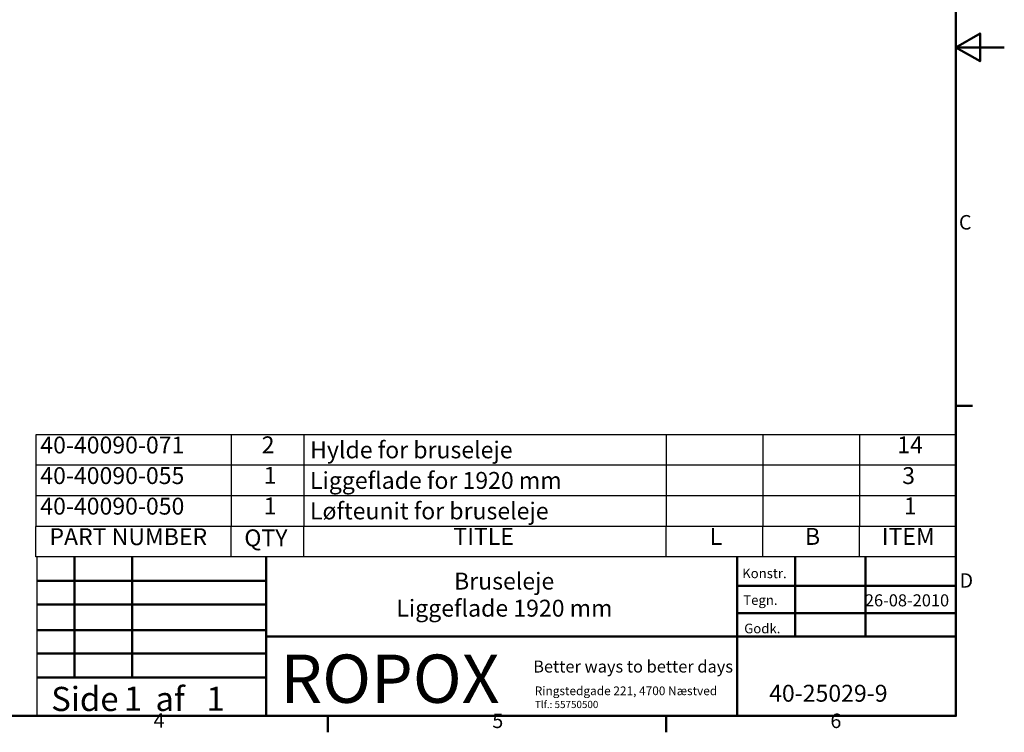
# Model space of a CAD drawing. Units: millimetres. Extents: x 0 to 5250, y 0 to 3713.
# Drawn here: x 2702 to 5250, y 82 to 1928 of the extents above; entities that cross this region are included whole.
import ezdxf
from ezdxf.enums import TextEntityAlignment as Align

# ---------------------------------------------------------------- set-up
doc = ezdxf.new("R2010")
doc.units = ezdxf.units.MM
doc.header["$LTSCALE"] = 12.5
for name, color, linetype, lineweight, true_color in [('Border_0', 7, 'Continuous', 50, 0x262659), ('Border_2', 7, 'Continuous', 50, 0x262659), ('Sketch Geometry(ISO)', 7, 'Continuous', 50, 0x262659), ('Sketch Lines(ISO)', 7, 'Continuous', 25, 0x262659), ('Symbols(ISO)', 7, 'Continuous', 25, 0x262659)]:
    doc.layers.add(name, color=color, linetype=linetype, lineweight=lineweight, true_color=true_color)
doc.styles.add('Border_1', font='arial.ttf')
doc.styles.add('Current-ISO', font='arial.ttf')
doc.styles.add('Text Style19', font='arial.ttf')
doc.styles.add('Text Style27', font='arial.ttf')
doc.styles.add('Text Style44', font='arial.ttf')

# ---------------------------------------------------------------- blocks, each defined once
blk = doc.blocks.new('Borders Default Border')
at = {"layer": 'Border_0'}
for p, q in [((410, 74.25), (413.4, 74.25)), ((280, 10), (280, 6.6)), ((350, 10), (350, 6.6))]:
    blk.add_line(p, q, dxfattribs=at)
at = {"layer": 'Border_0', "flags": 128}
for points in [[(10, 10), (10, 287), (410, 287), (410, 10), (10, 10)], [(420, 148.5), (410, 148.5), (415, 151.39), (415, 145.61), (410, 148.5)]]:
    blk.add_lwpolyline(points, dxfattribs=at)
at = {"layer": 'Border_2', "char_height": 3, "attachment_point": 7, "style": 'Border_1'}
for s, insert in [('C', (410.61, 109.82)), ('D', (410.73, 35.62)), ('4', (243.89, 6.6)), ('5', (314.02, 6.55)), ('6', (384, 6.55))]:
    blk.add_mtext(s, dxfattribs=dict(at, insert=insert))
blk = doc.blocks.new('Title Blocks ISO')
at = {"layer": 'Sketch Geometry(ISO)'}
for p, q in [((87.54, 135), (87.54, 110)), ((99.46, 135), (99.46, 110)), ((127.21, 135), (127.21, 102.07)), ((224.72, 135), (224.72, 102.07)), ((236.7, 135), (236.7, 118.54)), ((251.24, 135), (251.24, 118.54)), ((79.76, 130.07), (127.21, 130.07)), ((224.72, 129.01), (270, 129.01)), ((79.76, 125.18), (127.21, 125.18)), ((224.72, 123.34), (270, 123.34)), ((79.76, 119.86), (84.35, 119.86)), ((84.35, 119.86), (127.21, 119.86)), ((127.21, 118.54), (224.72, 118.54)), ((224.72, 118.54), (270, 118.54)), ((79.76, 115), (127.21, 115)), ((79.76, 110), (127.21, 110))]:
    blk.add_line(p, q, dxfattribs=at)
at = {"layer": 'Sketch Lines(ISO)', "linetype": 'Continuous'}
for p, q in [((270, 135), (79.76, 135)), ((79.76, 135), (79.76, 102.07)), ((270, 102.07), (270, 135)), ((79.76, 102.07), (270, 102.07))]:
    blk.add_line(p, q, dxfattribs=at)
at = {"layer": 'Symbols(ISO)', "color": 179, "true_color": 0x262659, "attachment_point": 1, "style": 'Current-ISO'}
for s, insert, char_height, width in [('\\fArial|b0|i0;Konstr.', (225.74, 132.61), 2, 8.8506), ('\\fArial|b0|i0;Tegn.', (225.96, 127.07), 2, 9.9846), ('\\fArial|b0|i0;Better ways to better days', (182.48, 113.55), 2.4892, 43.4505), ('\\fArial|b0|i0;\\H1.8034;Ringstedgade 221, 4700 Næstved', (182.8, 108.17), 1.8034, 46.7195), ('\\fArial|b0|i0;\\H1.4986;Tlf.: 55750500', (182.85, 105.19), 1.4986, 42.3609)]:
    blk.add_mtext(s, dxfattribs=dict(at, insert=insert, char_height=char_height, width=width))
at = {"layer": 'Symbols(ISO)', "color": 179, "true_color": 0x262659, "attachment_point": 7, "style": 'Current-ISO'}
for s, insert, char_height in [('\\fArial|b0|i0;Godk.', (226.16, 119.18), 2), ('\\fArial|b0|i0;\\H5.0000;Side     af', (82.71, 103.09), 5)]:
    blk.add_mtext(s, dxfattribs=dict(at, insert=insert, char_height=char_height))
at = {"layer": 'Symbols(ISO)', "color": 1, "true_color": 0xff0000, "insert": (130.15, 114.78), "char_height": 10, "width": 65.6543, "attachment_point": 1, "style": 'Current-ISO'}
blk.add_mtext('\\fStencil|b0|i0;\\H10.0000;ROPOX', dxfattribs=at)
at = {"layer": 'Symbols(ISO)', "color": 179, "true_color": 0x262659, "style": 'Text Style27'}
for tag, p in [('Rev1', (80.3, 133.74)), ('Rev2', (80.57, 128.8)), ('Rev3', (80.46, 123.54)), ('Rev4', (80.46, 118.51)), ('Rev5', (80.35, 113.68))]:
    blk.add_attdef(tag, text='', height=2.31, dxfattribs=at).set_placement(p, align=Align.TOP_LEFT)
at = {"layer": 'Symbols(ISO)', "color": 179, "true_color": 0x262659}
for tag, p, height, style in [('TITLE_001', (166.11, 128.25), 3.5, 'Current-ISO'), ('CREATION_DATE_001', (251.14, 124.77), 2.49, 'Text Style19'), ('SUBJECT_001', (154.16, 122.64), 3.5, 'Current-ISO'), ('Sheet_number_001', (97.76, 103.15), 5, 'Text Style44'), ('Number_of_sheets_001', (114.86, 103.13), 5, 'Text Style44'), ('PART_NUMBER_001', (231.32, 105.02), 3.5, 'Current-ISO')]:
    blk.add_attdef(tag, p, '', height=height, dxfattribs=dict(at, style=style))
blk = doc.blocks.new('Stykliste')
at = {"layer": 'Symbols(ISO)'}
for p, q in [((410, 68.25), (219.5, 68.25)), ((219.5, 68.25), (219.5, 49.26)), ((260, 68.25), (260, 49.26)), ((275, 68.25), (275, 49.26)), ((350, 68.25), (350, 49.26)), ((370, 68.25), (370, 49.26)), ((390, 68.25), (390, 49.26)), ((410, 68.25), (410, 49.26)), ((410, 61.92), (219.5, 61.92)), ((410, 55.59), (219.5, 55.59)), ((410, 49.26), (219.5, 49.26)), ((219.5, 42.93), (219.5, 49.26)), ((260, 42.93), (260, 49.26)), ((275, 42.93), (275, 49.26)), ((350, 42.93), (350, 49.26)), ((370, 42.93), (370, 49.26)), ((390, 42.93), (390, 49.26)), ((410, 42.93), (410, 49.26)), ((410, 42.93), (219.5, 42.93))]:
    blk.add_line(p, q, dxfattribs=at)
at = {"layer": 'Symbols(ISO)', "char_height": 3.5, "attachment_point": 7, "style": 'Current-ISO'}
for s, insert in [('40-40090-071', (220.46, 63.27)), ('2', (266.29, 63.32)), ('14', (397.84, 63.32)), ('Hylde for bruseleje', (276.31, 62.27)), ('40-40090-055', (220.46, 56.94)), ('1', (266.7, 56.99)), ('3', (398.86, 56.94)), ('Liggeflade for 1920 mm', (276.28, 55.94)), ('40-40090-050', (220.46, 50.61)), ('1', (266.7, 50.66)), ('1', (399.2, 50.66)), ('Løfteunit for bruseleje', (276.28, 49.62)), ('TITLE', (305.96, 44.34)), ('L', (359.02, 44.34)), ('B', (378.74, 44.34)), ('ITEM', (394.64, 44.34)), ('PART NUMBER', (222.35, 44.28)), ('QTY', (262.69, 44.04))]:
    blk.add_mtext(s, dxfattribs=dict(at, insert=insert))

msp = doc.modelspace()

# ---------------------------------------------------------------- block references
at = {"xscale": 12.5, "yscale": 12.5, "zscale": 12.5}
msp.add_blockref('Borders Default Border', (0, 0), dxfattribs=at)
msp.add_blockref('Title Blocks ISO', (1750, -1150.91), dxfattribs=at).add_auto_attribs({'CREATION_DATE_001': '26-08-2010', 'PART_NUMBER_001': '40-25029-9', 'Sheet_number_001': '1', 'Number_of_sheets_001': '1', 'TITLE_001': 'Bruseleje', 'SUBJECT_001': 'Liggeflade 1920 mm'})
at = {"layer": 'Symbols(ISO)', "xscale": 12.5, "yscale": 12.5, "zscale": 12.5}
msp.add_blockref('Stykliste', (0, 0), dxfattribs=at)

doc.saveas('drawing.dxf')
